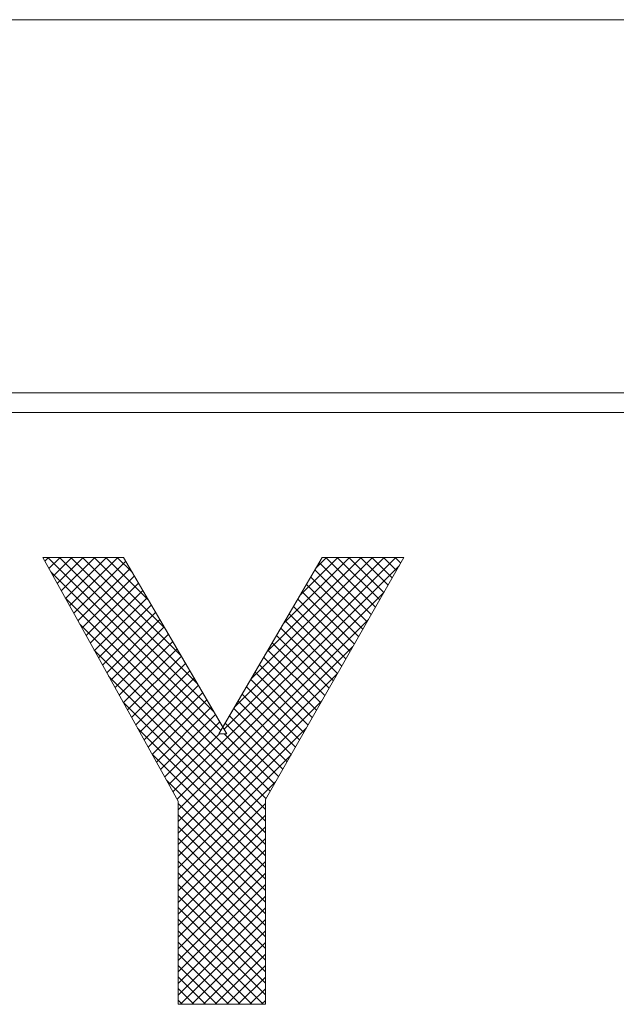
# Model space of a CAD drawing. Units: millimetres. Extents: x 24 to 573, y 23 to 397.
# Drawn here: x 287 to 288, y 187 to 187 of the extents above; entities that cross this region are included whole.
import ezdxf

# ---------------------------------------------------------------- set-up
doc = ezdxf.new("R2010")
doc.units = ezdxf.units.MM
doc.linetypes.add('実線', pattern=[0])
doc.linetypes.add('点線', pattern=[2, 1, -1])
doc.layers.add('GR1_01', color=3, linetype='実線', lineweight=50)

# ---------------------------------------------------------------- blocks, each defined once
blk = doc.blocks.new('BLKF597')
at = {"color": 0, "linetype": 'ByBlock', "lineweight": -2}
for p, q in [((287.28275, 186.78278), (287.19664, 186.93778)), ((287.19664, 186.93778), (287.24811, 186.93778)), ((287.24811, 186.93778), (287.31379, 186.82551)), ((287.3088, 186.82551), (287.37448, 186.93778)), ((287.42649, 186.93778), (287.33829, 186.78364)), ((287.37448, 186.93778), (287.42649, 186.93778)), ((287.31379, 186.82551), (287.3088, 186.82551)), ((287.28275, 186.65341), (287.28275, 186.78278)), ((287.33829, 186.78364), (287.33829, 186.65341)), ((287.33829, 186.65341), (287.28275, 186.65341))]:
    blk.add_line(p, q, dxfattribs=at)
blk = doc.blocks.new('BLKF598')
at = {"color": 0, "linetype": 'ByBlock', "lineweight": -2}
for p, q in [((287.24811, 186.93778), (287.19664, 186.93778)), ((287.19664, 186.93778), (287.28275, 186.78278)), ((287.3113, 186.82977), (287.24811, 186.93778)), ((287.37448, 186.93778), (287.3113, 186.82977)), ((287.33829, 186.78364), (287.42649, 186.93778)), ((287.42649, 186.93778), (287.37448, 186.93778)), ((287.3088, 186.82551), (287.3113, 186.82977)), ((287.3113, 186.82977), (287.31379, 186.82551)), ((287.31379, 186.82551), (287.3088, 186.82551)), ((287.28275, 186.78278), (287.28275, 186.65341)), ((287.33829, 186.65341), (287.33829, 186.78364)), ((287.28275, 186.65341), (287.33829, 186.65341))]:
    blk.add_line(p, q, dxfattribs=at)
blk = doc.blocks.new('BLKF599')
at = {"color": 0, "linetype": 'ByBlock', "lineweight": -2}
for p, q in [((287.24811, 186.93778), (287.19664, 186.93778)), ((287.19664, 186.93778), (287.28275, 186.78278)), ((287.3113, 186.82977), (287.24811, 186.93778)), ((287.37448, 186.93778), (287.3113, 186.82977)), ((287.33829, 186.78364), (287.42649, 186.93778)), ((287.42649, 186.93778), (287.37448, 186.93778)), ((287.3088, 186.82551), (287.3113, 186.82977)), ((287.3113, 186.82977), (287.31379, 186.82551)), ((287.31379, 186.82551), (287.3088, 186.82551)), ((287.28275, 186.78278), (287.28275, 186.65341)), ((287.28275, 186.65341), (287.33829, 186.65341))]:
    blk.add_line(p, q, dxfattribs=at)
blk = doc.blocks.new('BLKF429')
at = {"color": 0, "linetype": 'ByBlock', "lineweight": -2}
for p, q in [((289.42624, 187.27997), (287.09812, 187.27997)), ((289.17624, 187.04247), (287.09812, 187.04247)), ((287.09812, 187.02997), (289.17624, 187.02997)), ((287.09812, 187.02997), (289.17624, 187.02997)), ((287.19796, 186.93541), (287.20033, 186.93778)), ((287.31005, 186.82763), (287.1999, 186.93778)), ((287.20059, 186.93068), (287.20769, 186.93778)), ((287.20322, 186.92594), (287.21506, 186.93778)), ((287.20585, 186.92121), (287.22242, 186.93778)), ((287.30569, 186.83936), (287.20727, 186.93778)), ((287.30569, 186.83936), (287.20727, 186.93778)), ((287.20848, 186.91647), (287.22979, 186.93778)), ((287.20848, 186.91647), (287.22979, 186.93778)), ((287.21111, 186.91174), (287.23716, 186.93778)), ((287.21374, 186.907), (287.24452, 186.93778)), ((287.29531, 186.85711), (287.21463, 186.93778)), ((287.21637, 186.90226), (287.24951, 186.9354)), ((287.28492, 186.87486), (287.222, 186.93778)), ((287.27454, 186.8926), (287.22936, 186.93778)), ((287.26416, 186.91035), (287.23673, 186.93778)), ((287.25377, 186.9281), (287.2441, 186.93778)), ((287.31203, 186.82852), (287.4213, 186.93778)), ((287.31887, 186.84272), (287.41393, 186.93778)), ((287.32926, 186.86047), (287.40657, 186.93778)), ((287.32926, 186.86047), (287.40657, 186.93778)), ((287.33964, 186.87822), (287.3992, 186.93778)), ((287.35002, 186.89597), (287.39184, 186.93778)), ((287.36041, 186.91372), (287.38447, 186.93778)), ((287.37079, 186.93147), (287.3771, 186.93778)), ((287.40836, 186.9061), (287.37668, 186.93778)), ((287.41104, 186.91078), (287.38404, 186.93778)), ((287.41104, 186.91078), (287.38404, 186.93778)), ((287.41372, 186.91547), (287.39141, 186.93778)), ((287.4164, 186.92015), (287.39878, 186.93778)), ((287.41908, 186.92484), (287.40614, 186.93778)), ((287.42176, 186.92952), (287.41351, 186.93778)), ((287.42445, 186.93421), (287.42087, 186.93778)), ((287.219, 186.89753), (287.25222, 186.93075)), ((287.2795, 186.78862), (287.42358, 186.9327)), ((287.403, 186.89673), (287.36986, 186.92987)), ((287.40568, 186.90141), (287.37257, 186.93452)), ((287.34135, 186.78897), (287.20177, 186.92854)), ((287.22163, 186.89279), (287.25494, 186.9261)), ((287.40032, 186.89204), (287.36714, 186.92522)), ((287.22426, 186.88806), (287.25766, 186.92146)), ((287.22426, 186.88806), (287.25766, 186.92146)), ((287.22689, 186.88332), (287.26038, 186.91681)), ((287.39764, 186.88736), (287.36442, 186.92058)), ((287.33866, 186.78429), (287.21098, 186.91197)), ((287.22952, 186.87859), (287.2631, 186.91216)), ((287.28213, 186.78388), (287.41373, 186.91548)), ((287.39228, 186.87799), (287.35898, 186.91128)), ((287.39496, 186.88267), (287.3617, 186.91593)), ((287.39496, 186.88267), (287.3617, 186.91593)), ((287.23215, 186.87385), (287.26582, 186.90752)), ((287.3896, 186.8733), (287.35626, 186.90664)), ((287.23478, 186.86912), (287.26854, 186.90287)), ((287.23742, 186.86438), (287.27125, 186.89822)), ((287.28275, 186.77713), (287.40388, 186.89827)), ((287.38424, 186.86393), (287.35083, 186.89734)), ((287.38692, 186.86862), (287.35354, 186.90199)), ((287.33829, 186.77729), (287.22018, 186.8954)), ((287.24005, 186.85965), (287.27397, 186.89358)), ((287.24005, 186.85965), (287.27397, 186.89358)), ((287.38155, 186.85925), (287.34811, 186.89269)), ((287.24268, 186.85491), (287.27669, 186.88893)), ((287.37887, 186.85456), (287.34539, 186.88805)), ((287.37887, 186.85456), (287.34539, 186.88805)), ((287.33829, 186.76993), (287.22939, 186.87883)), ((287.24531, 186.85018), (287.27941, 186.88428)), ((287.24794, 186.84544), (287.28213, 186.87963)), ((287.28275, 186.76977), (287.39403, 186.88105)), ((287.28275, 186.76977), (287.39403, 186.88105)), ((287.37351, 186.84519), (287.33995, 186.87875)), ((287.37619, 186.84988), (287.34267, 186.8834)), ((287.25057, 186.84071), (287.28485, 186.87499)), ((287.37083, 186.84051), (287.33723, 186.87411)), ((287.2532, 186.83597), (287.28757, 186.87034)), ((287.36815, 186.83582), (287.33451, 186.86946)), ((287.33829, 186.76256), (287.2386, 186.86226)), ((287.33829, 186.76256), (287.2386, 186.86226)), ((287.25583, 186.83124), (287.29028, 186.86569)), ((287.25583, 186.83124), (287.29028, 186.86569)), ((287.25846, 186.8265), (287.293, 186.86105)), ((287.28275, 186.7624), (287.38418, 186.86383)), ((287.36279, 186.82645), (287.32908, 186.86016)), ((287.36279, 186.82645), (287.32908, 186.86016)), ((287.36547, 186.83114), (287.3318, 186.86481)), ((287.26109, 186.82177), (287.29572, 186.8564)), ((287.36011, 186.82177), (287.32636, 186.85552)), ((287.26372, 186.81703), (287.29844, 186.85175)), ((287.35743, 186.81708), (287.32364, 186.85087)), ((287.33829, 186.75519), (287.2478, 186.84569)), ((287.26635, 186.8123), (287.30116, 186.8471)), ((287.26898, 186.80756), (287.30388, 186.84246)), ((287.28275, 186.75504), (287.37433, 186.84662)), ((287.35207, 186.80771), (287.3182, 186.84158)), ((287.35475, 186.8124), (287.32092, 186.84622)), ((287.27161, 186.80283), (287.3066, 186.83781)), ((287.27161, 186.80283), (287.3066, 186.83781)), ((287.34939, 186.80303), (287.31548, 186.83693)), ((287.33829, 186.74783), (287.25701, 186.82911)), ((287.27424, 186.79809), (287.30931, 186.83316)), ((287.28275, 186.74767), (287.36448, 186.8294)), ((287.34671, 186.79834), (287.31277, 186.83228)), ((287.34671, 186.79834), (287.31277, 186.83228)), ((287.27687, 186.79336), (287.30903, 186.82551)), ((287.34403, 186.79366), (287.31217, 186.82551)), ((287.33829, 186.74046), (287.26621, 186.81254)), ((287.28275, 186.7403), (287.35463, 186.81218)), ((287.33829, 186.7331), (287.27542, 186.79597)), ((287.28275, 186.73294), (287.34478, 186.79497)), ((287.33829, 186.72573), (287.28275, 186.78128)), ((287.28275, 186.72557), (287.33829, 186.78112)), ((287.28275, 186.72557), (287.33829, 186.78112)), ((287.33829, 186.65341), (287.33829, 186.78364)), ((287.33829, 186.71837), (287.28275, 186.77391)), ((287.33829, 186.71837), (287.28275, 186.77391)), ((287.28275, 186.71821), (287.33829, 186.77375)), ((287.33829, 186.711), (287.28275, 186.76655)), ((287.28275, 186.71084), (287.33829, 186.76639)), ((287.33829, 186.70364), (287.28275, 186.75918)), ((287.28275, 186.70348), (287.33829, 186.75902)), ((287.33829, 186.69627), (287.28275, 186.75181)), ((287.28275, 186.69611), (287.33829, 186.75166)), ((287.33829, 186.6889), (287.28275, 186.74445)), ((287.28275, 186.68874), (287.33829, 186.74429)), ((287.33829, 186.68154), (287.28275, 186.73708)), ((287.28275, 186.68138), (287.33829, 186.73692)), ((287.28275, 186.68138), (287.33829, 186.73692)), ((287.33829, 186.67417), (287.28275, 186.72972)), ((287.33829, 186.67417), (287.28275, 186.72972)), ((287.28275, 186.67401), (287.33829, 186.72956)), ((287.33829, 186.66681), (287.28275, 186.72235)), ((287.28275, 186.66665), (287.33829, 186.72219)), ((287.33829, 186.65944), (287.28275, 186.71499)), ((287.28275, 186.65928), (287.33829, 186.71483)), ((287.33696, 186.65341), (287.28275, 186.70762)), ((287.28424, 186.65341), (287.33829, 186.70746)), ((287.3296, 186.65341), (287.28275, 186.70025)), ((287.2916, 186.65341), (287.33829, 186.7001)), ((287.32223, 186.65341), (287.28275, 186.69289)), ((287.29897, 186.65341), (287.33829, 186.69273)), ((287.29897, 186.65341), (287.33829, 186.69273)), ((287.31487, 186.65341), (287.28275, 186.68552)), ((287.31487, 186.65341), (287.28275, 186.68552)), ((287.30633, 186.65341), (287.33829, 186.68536)), ((287.3075, 186.65341), (287.28275, 186.67816)), ((287.3137, 186.65341), (287.33829, 186.678)), ((287.30013, 186.65341), (287.28275, 186.67079)), ((287.32107, 186.65341), (287.33829, 186.67063)), ((287.29277, 186.65341), (287.28275, 186.66343)), ((287.32843, 186.65341), (287.33829, 186.66327)), ((287.2854, 186.65341), (287.28275, 186.65606)), ((287.3358, 186.65341), (287.33829, 186.6559))]:
    blk.add_line(p, q, dxfattribs=at)
for name in ['BLKF597', 'BLKF598', 'BLKF599']:
    blk.add_blockref(name, (0, 0), dxfattribs=at)
blk = doc.blocks.new('BLKF428')
at = {"color": 0, "linetype": 'ByBlock', "lineweight": -2}
blk.add_blockref('BLKF429', (0, 0), dxfattribs=at)
blk = doc.blocks.new('BLKF423')
at = {"color": 0, "linetype": '実線', "lineweight": -2}
blk.add_blockref('BLKF428', (0, 0), dxfattribs=at)

msp = doc.modelspace()

# ---------------------------------------------------------------- block references
at = {"layer": 'GR1_01', "color": 254, "linetype": '点線', "lineweight": 13}
msp.add_blockref('BLKF423', (0, 0), dxfattribs=at)

doc.saveas('drawing.dxf')
